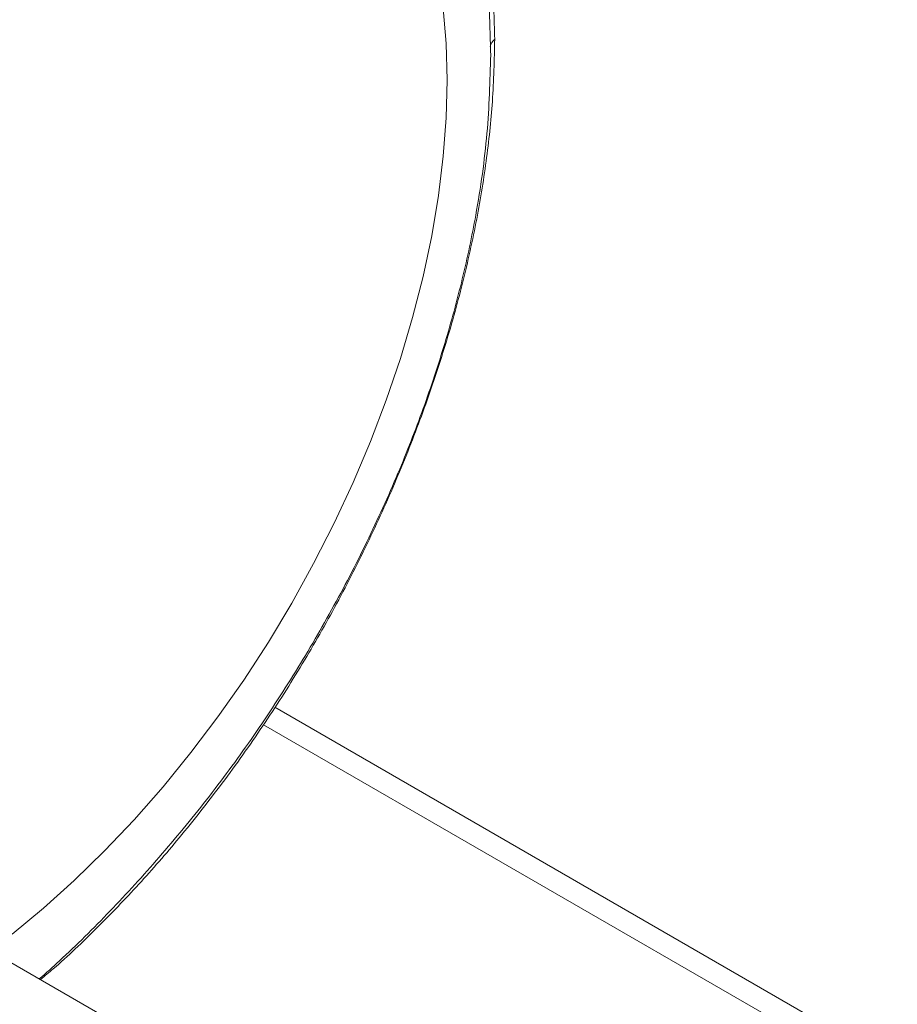
# Paper-space layout 'drum mount' of a CAD drawing. Units: inches. Extents: x 0 to 10.3, y -0.4 to 7.5.
# Drawn here: x 1.8 to 1.9, y 5.1 to 5.2 of the extents above; entities that cross this region are included whole.
import ezdxf

# ---------------------------------------------------------------- set-up
doc = ezdxf.new("R2010")
doc.units = ezdxf.units.IN
doc.header["$MEASUREMENT"] = 0

psp = doc.layouts.new('drum mount')

# ---------------------------------------------------------------- linework, layer by layer
at = {"lineweight": 15}
for p, q in [((1.107390296163381, 5.502551798930079), (1.984202704834707, 4.996378769600002)), ((1.980182306947988, 5.040127343962506), (1.870913623310031, 5.103206812342473)), ((1.977768033126016, 5.039086549739213), (1.869777446788813, 5.101428188252611))]:
    psp.add_line(p, q, dxfattribs=at)
at = {"lineweight": 15, "flags": 128}
psp.add_lwpolyline([(1.844218111463508, 5.080139191971271), (1.847403456055797, 5.082767648518866), (1.850541703950634, 5.085589567482129), (1.853621404021784, 5.088594651984794), (1.85663131877767, 5.0917719367994), (1.859560465365762, 5.095109828358225), (1.862398155647818, 5.098596147056953), (1.865134035199735, 5.102218171696734), (1.867758121093726, 5.105962685902452), (1.870260838324938, 5.10981602634785), (1.872633054749603, 5.113764132611526), (1.874866114407248, 5.117792598481882), (1.87695186910535, 5.121886724523831), (1.878882708151208, 5.126031571715441), (1.880651586122537, 5.130212015958802), (1.88225204857545, 5.134412803266226), (1.883678255596019, 5.13861860542039), (1.884925003109494, 5.142814075905338), (1.885987741869403, 5.146983905904257), (1.886862594057263, 5.151112880159681), (1.887546367432315, 5.155185932492331), (1.888036566979665, 5.15918820077595), (1.888331404014328, 5.163105081167604), (1.888429802707936, 5.166922281395516), (1.888331404014328, 5.170625872910019), (1.888036566979665, 5.174202341707317)], dxfattribs=at)
psp.add_lwpolyline([(1.844218111463508, 5.080139191971271), (1.847403456055797, 5.082767648518866), (1.850541703950634, 5.085589567482129), (1.853621404021784, 5.088594651984794), (1.85663131877767, 5.0917719367994), (1.859560465365762, 5.095109828358225), (1.862398155647818, 5.098596147056953), (1.865134035199735, 5.102218171696734), (1.867758121093726, 5.105962685902452), (1.870260838324938, 5.10981602634785), (1.872633054749603, 5.113764132611526), (1.874866114407248, 5.117792598481882), (1.87695186910535, 5.121886724523831), (1.878882708151208, 5.126031571715441), (1.880651586122537, 5.130212015958802), (1.88225204857545, 5.134412803266226), (1.883678255596019, 5.13861860542039), (1.884925003109494, 5.142814075905338), (1.885987741869403, 5.146983905904257), (1.886862594057263, 5.151112880159681), (1.887546367432315, 5.155185932492331), (1.888036566979665, 5.15918820077595), (1.888331404014328, 5.163105081167604), (1.888429802707936, 5.166922281395516), (1.888331404014328, 5.170625872910019), (1.888036566979665, 5.174202341707317)], dxfattribs=at)
at = {"lineweight": 15}
psp.add_arc((1.894451891202188, 5.169842549156568), 0.001723103967525998, 133.5230836250769, 163.2759114962567, dxfattribs=at)
for points, knots in [([(1.846512609971695, 5.226701881095296), (1.845610264988304, 5.227212151650154), (1.843488666240486, 5.228411902732236), (1.83979924776279, 5.22969934555885), (1.83550549845063, 5.230644909577157), (1.830979943656371, 5.231019029475275), (1.826271848050416, 5.230848085156182), (1.821423833861879, 5.230138651420028), (1.81639343655431, 5.228878277428234), (1.811606539796216, 5.227195571011713), (1.807127228646743, 5.22522753074954), (1.803003946558331, 5.223102664556513), (1.798862632879777, 5.220653743070252), (1.794721887472296, 5.217887452707662), (1.790302359275367, 5.214589437016288), (1.785633198691594, 5.210688186354004), (1.780761433401811, 5.206117396479181), (1.775997872682065, 5.201126044657903), (1.771440525408853, 5.195805798497833), (1.767121809056718, 5.190201578554712), (1.76307891426901, 5.184373705680856), (1.75927897971324, 5.178267038049273), (1.755803369895583, 5.171998364354857), (1.752674349438625, 5.165617697667569), (1.749917677257085, 5.159191400805173), (1.74750634434793, 5.152658519986044), (1.745494127687992, 5.14607148544819), (1.744035998244721, 5.140312696300586), (1.743443552248898, 5.13682693500412), (1.743217445939683, 5.13549659835385)], [0, 0, 0, 0, 0.02894253462866609, 0.06804985494140497, 0.1074351237320253, 0.1474899414853223, 0.1862889344195807, 0.2253592010124977, 0.2648495722769648, 0.3049153826075103, 0.3361258350217567, 0.367476847226506, 0.3989703361883739, 0.4306082644171024, 0.4623926426488392, 0.5012378747268106, 0.5403553269302104, 0.5797866391611578, 0.6198648280664839, 0.6587058653365175, 0.6978191512140139, 0.7372463470403096, 0.7773205341918712, 0.8161611139019416, 0.8552740821437096, 0.894674245013484, 0.9347389903166209, 0.9750932133237247, 0.9999999999999999, 0.9999999999999999, 0.9999999999999999, 0.9999999999999999]), ([(1.846512609971695, 5.226701881095296), (1.845610264988304, 5.227212151650154), (1.843488666240486, 5.228411902732236), (1.83979924776279, 5.22969934555885), (1.83550549845063, 5.230644909577157), (1.830979943656371, 5.231019029475275), (1.826271848050416, 5.230848085156182), (1.821423833861879, 5.230138651420028), (1.81639343655431, 5.228878277428234), (1.811606539796216, 5.227195571011713), (1.807127228646743, 5.22522753074954), (1.803003946558331, 5.223102664556513), (1.798862632879777, 5.220653743070252), (1.794721887472296, 5.217887452707662), (1.790302359275367, 5.214589437016288), (1.785633198691594, 5.210688186354004), (1.780761433401811, 5.206117396479181), (1.775997872682065, 5.201126044657903), (1.771440525408853, 5.195805798497833), (1.767121809056718, 5.190201578554712), (1.76307891426901, 5.184373705680856), (1.75927897971324, 5.178267038049273), (1.755803369895583, 5.171998364354857), (1.752674349438625, 5.165617697667569), (1.749917677257085, 5.159191400805173), (1.74750634434793, 5.152658519986044), (1.745494127687992, 5.14607148544819), (1.744035998244721, 5.140312696300586), (1.743443552248898, 5.13682693500412), (1.743217445939683, 5.13549659835385)], [0, 0, 0, 0, 0.02894253462866609, 0.06804985494140497, 0.1074351237320253, 0.1474899414853223, 0.1862889344195807, 0.2253592010124977, 0.2648495722769648, 0.3049153826075103, 0.3361258350217567, 0.367476847226506, 0.3989703361883739, 0.4306082644171024, 0.4623926426488392, 0.5012378747268106, 0.5403553269302104, 0.5797866391611578, 0.6198648280664839, 0.6587058653365175, 0.6978191512140139, 0.7372463470403096, 0.7773205341918712, 0.8161611139019416, 0.8552740821437096, 0.894674245013484, 0.9347389903166209, 0.9750932133237247, 0.9999999999999999, 0.9999999999999999, 0.9999999999999999, 0.9999999999999999]), ([(1.743663201907545, 5.135239268911018), (1.743842501199742, 5.136323705850626), (1.744369785784442, 5.139512825418953), (1.745714075597414, 5.144965175329426), (1.747642929287721, 5.151462466769095), (1.749984250941469, 5.157957757964673), (1.752683120752708, 5.164389346846985), (1.755775472965176, 5.170814117905842), (1.759205003988029, 5.177101009118382), (1.762938013638298, 5.183198276001253), (1.766937313445793, 5.189059617448165), (1.771241104550499, 5.194731688180322), (1.775768636176337, 5.200095472936023), (1.780477911465065, 5.205109405310641), (1.785326412213656, 5.209739475913711), (1.790357528863789, 5.214019464071452), (1.795145075354126, 5.217609073029505), (1.799625022559037, 5.220574659592104), (1.803748897157519, 5.222991360248973), (1.807890826523887, 5.225103946193324), (1.812032148640313, 5.226898606914612), (1.816122583763776, 5.228351557852355), (1.820143647727059, 5.229460314349194), (1.824078050354367, 5.230224310617196), (1.827937320889381, 5.230643695241734), (1.831703080553095, 5.2307122347017), (1.835618468216094, 5.230402200000996), (1.839635500863571, 5.229621011122751), (1.843666182511722, 5.22822706412575), (1.846887537010513, 5.226686099431639), (1.848628000669088, 5.225408245050499), (1.849225619743486, 5.224969471078569)], [0, 0, 0, 0, 0.01984093081221416, 0.05834834502228297, 0.09741710014996696, 0.1352500219012595, 0.1733474668012504, 0.2118545476201209, 0.2509227091070493, 0.2887646575886147, 0.3268711751169604, 0.3653873940640806, 0.4044647834679683, 0.4423171073580894, 0.4804340848228796, 0.5189609142626789, 0.5580491387193425, 0.5884981664044114, 0.6190843243428242, 0.6498094826723697, 0.6806755559894514, 0.7116845059699154, 0.7421357618822578, 0.7727241931312404, 0.8034516810188534, 0.8343201513285714, 0.8653315767568355, 0.9031908490947617, 0.9413150049189075, 0.9798494658198699, 0.9999999999999999, 0.9999999999999999, 0.9999999999999999, 0.9999999999999999]), ([(1.743663201907545, 5.135239268911018), (1.743842501199742, 5.136323705850626), (1.744369785784442, 5.139512825418953), (1.745714075597414, 5.144965175329426), (1.747642929287721, 5.151462466769095), (1.749984250941469, 5.157957757964673), (1.752683120752708, 5.164389346846985), (1.755775472965176, 5.170814117905842), (1.759205003988029, 5.177101009118382), (1.762938013638298, 5.183198276001253), (1.766937313445793, 5.189059617448165), (1.771241104550499, 5.194731688180322), (1.775768636176337, 5.200095472936023), (1.780477911465065, 5.205109405310641), (1.785326412213656, 5.209739475913711), (1.790357528863789, 5.214019464071452), (1.795145075354126, 5.217609073029505), (1.799625022559037, 5.220574659592104), (1.803748897157519, 5.222991360248973), (1.807890826523887, 5.225103946193324), (1.812032148640313, 5.226898606914612), (1.816122583763776, 5.228351557852355), (1.820143647727059, 5.229460314349194), (1.824078050354367, 5.230224310617196), (1.827937320889381, 5.230643695241734), (1.831703080553095, 5.2307122347017), (1.835618468216094, 5.230402200000996), (1.839635500863571, 5.229621011122751), (1.843666182511722, 5.22822706412575), (1.846887537010513, 5.226686099431639), (1.848628000669088, 5.225408245050499), (1.849225619743486, 5.224969471078569)], [0, 0, 0, 0, 0.01984093081221416, 0.05834834502228297, 0.09741710014996696, 0.1352500219012595, 0.1733474668012504, 0.2118545476201209, 0.2509227091070493, 0.2887646575886147, 0.3268711751169604, 0.3653873940640806, 0.4044647834679683, 0.4423171073580894, 0.4804340848228796, 0.5189609142626789, 0.5580491387193425, 0.5884981664044114, 0.6190843243428242, 0.6498094826723697, 0.6806755559894514, 0.7116845059699154, 0.7421357618822578, 0.7727241931312404, 0.8034516810188534, 0.8343201513285714, 0.8653315767568355, 0.9031908490947617, 0.9413150049189075, 0.9798494658198699, 0.9999999999999999, 0.9999999999999999, 0.9999999999999999, 0.9999999999999999]), ([(1.850481719349354, 5.224334720622807), (1.850132900352737, 5.224526576878961), (1.848558243698772, 5.225392664257477), (1.845452675778083, 5.226419278065177), (1.841167199676586, 5.227383181989865), (1.836635413640824, 5.227752917093273), (1.831928003033924, 5.227583197000738), (1.82707980561036, 5.22687343578767), (1.822049458287744, 5.225613151129108), (1.817262548521298, 5.223930421462761), (1.812783240101771, 5.221962386083439), (1.808659957361158, 5.219837518711121), (1.804518643784689, 5.21738859745855), (1.80037789862733, 5.214622307350234), (1.795959883989986, 5.211325420669706), (1.791293706467529, 5.207426874191206), (1.786421751865376, 5.202856599937826), (1.781656647813242, 5.197864133364376), (1.77739027950995, 5.192883544766919), (1.773616322401898, 5.188036046033257), (1.770316189022043, 5.183425274593623), (1.767175867286517, 5.178644448182645), (1.764211840015617, 5.173712985912784), (1.761240989467111, 5.168287555167848), (1.758333772576425, 5.162359674897419), (1.755576538297292, 5.15593357866642), (1.753163841342472, 5.149398235447689), (1.751150138910862, 5.142806341787188), (1.749692009132535, 5.137047550414056), (1.749099563166959, 5.133561789318461), (1.748873456869274, 5.132231452744778)], [0, 0, 0, 0, 0.01131566049867914, 0.05108173657700778, 0.09127535915337906, 0.1320545952347198, 0.1715552940603014, 0.2113321727110958, 0.2515367539090901, 0.2923271813758848, 0.3241020958205632, 0.3560201121740248, 0.3880831820726784, 0.4202933035195152, 0.4526525236161994, 0.4921646127167442, 0.5319530895084745, 0.5721696679031365, 0.6129726978194935, 0.6447464934042564, 0.6766634512915257, 0.7087255414599449, 0.740934779346952, 0.7732932282247941, 0.8127916604888485, 0.8525664624887013, 0.8927693578688065, 0.9335587010464415, 0.9746427573270573, 1, 1, 1, 1]), ([(1.850481719349354, 5.224334720622807), (1.850132900352737, 5.224526576878961), (1.848558243698772, 5.225392664257477), (1.845452675778083, 5.226419278065177), (1.841167199676586, 5.227383181989865), (1.836635413640824, 5.227752917093273), (1.831928003033924, 5.227583197000738), (1.82707980561036, 5.22687343578767), (1.822049458287744, 5.225613151129108), (1.817262548521298, 5.223930421462761), (1.812783240101771, 5.221962386083439), (1.808659957361158, 5.219837518711121), (1.804518643784689, 5.21738859745855), (1.80037789862733, 5.214622307350234), (1.795959883989986, 5.211325420669706), (1.791293706467529, 5.207426874191206), (1.786421751865376, 5.202856599937826), (1.781656647813242, 5.197864133364376), (1.77739027950995, 5.192883544766919), (1.773616322401898, 5.188036046033257), (1.770316189022043, 5.183425274593623), (1.767175867286517, 5.178644448182645), (1.764211840015617, 5.173712985912784), (1.761240989467111, 5.168287555167848), (1.758333772576425, 5.162359674897419), (1.755576538297292, 5.15593357866642), (1.753163841342472, 5.149398235447689), (1.751150138910862, 5.142806341787188), (1.749692009132535, 5.137047550414056), (1.749099563166959, 5.133561789318461), (1.748873456869274, 5.132231452744778)], [0, 0, 0, 0, 0.01131566049867914, 0.05108173657700778, 0.09127535915337906, 0.1320545952347198, 0.1715552940603014, 0.2113321727110958, 0.2515367539090901, 0.2923271813758848, 0.3241020958205632, 0.3560201121740248, 0.3880831820726784, 0.4202933035195152, 0.4526525236161994, 0.4921646127167442, 0.5319530895084745, 0.5721696679031365, 0.6129726978194935, 0.6447464934042564, 0.6766634512915257, 0.7087255414599449, 0.740934779346952, 0.7732932282247941, 0.8127916604888485, 0.8525664624887013, 0.8927693578688065, 0.9335587010464415, 0.9746427573270573, 1, 1, 1, 1]), ([(1.749319212836596, 5.131974123302255), (1.749498512139432, 5.133058560239739), (1.750025796755419, 5.136247679801823), (1.751370086159699, 5.141700029793848), (1.753299512263879, 5.148199243269435), (1.755642419123816, 5.154698443170501), (1.758341792986947, 5.161129977666142), (1.761433533530135, 5.167552728960961), (1.764862367762085, 5.17383834374745), (1.768598553715949, 5.179940393766981), (1.772598359214118, 5.185801344464813), (1.776900722764311, 5.191470815356926), (1.781424646829062, 5.196830327678523), (1.786133925482727, 5.201844261470045), (1.790982410877348, 5.206474322768701), (1.796013586554178, 5.210754347327644), (1.801130784062191, 5.214591151538593), (1.806289043393237, 5.217957759413071), (1.811440380631709, 5.220833084269451), (1.816630333573619, 5.223236388206458), (1.821755795703847, 5.225109830510304), (1.826778198459751, 5.226445487685333), (1.831650809683363, 5.227241225806829), (1.836414990277802, 5.227497185186486), (1.840679519249619, 5.227216907087324), (1.844453449681734, 5.226525883755584), (1.847756310954839, 5.225554051381907), (1.850888834923494, 5.224219889717584), (1.853411787212985, 5.222857396874844), (1.854803000129802, 5.221812722801696), (1.855285638266363, 5.221450305559961)], [0, 0, 0, 0, 0.01975564354902311, 0.05809753165539858, 0.09699834772654878, 0.1347026424628812, 0.1726710429413383, 0.2109438814765587, 0.2498441064587321, 0.2875687305669276, 0.3255577464048099, 0.3638167610544372, 0.4027261742869332, 0.4404157880128848, 0.47836891768643, 0.5167301375651733, 0.5556503392753565, 0.5933823342005685, 0.6313786771123235, 0.6696797753745807, 0.7086089606079257, 0.7463436589138238, 0.784342795128499, 0.8226468190472939, 0.8615792277254366, 0.8918963182677304, 0.9223500082099696, 0.9529421774277127, 0.9836747491902011, 1, 1, 1, 1]), ([(1.749319212836596, 5.131974123302255), (1.749498512139432, 5.133058560239739), (1.750025796755419, 5.136247679801823), (1.751370086159699, 5.141700029793847), (1.753299512263879, 5.148199243269437), (1.755642419123817, 5.154698443170501), (1.758341792986947, 5.161129977666141), (1.761433533530135, 5.167552728960961), (1.764862367762085, 5.17383834374745), (1.768598553715949, 5.179940393766979), (1.772598359214118, 5.185801344464814), (1.776900722764309, 5.191470815356924), (1.781424646829067, 5.196830327678532), (1.786133925482709, 5.201844261470018), (1.790982410877414, 5.206474322768806), (1.796013586553927, 5.210754347327243), (1.801130784063132, 5.214591151540088), (1.806289043389837, 5.217957759407668), (1.811440380644555, 5.220833084289867), (1.816630333524921, 5.223236388129051), (1.821755795886461, 5.225109830800569), (1.826778197799884, 5.226445486636466), (1.831650812176163, 5.227241229769167), (1.836414980827802, 5.227497170165575), (1.840679551788689, 5.227216958808643), (1.844453357603625, 5.226525737396107), (1.847756659872092, 5.22555460599089), (1.850887523030839, 5.22421780444538), (1.853307720289715, 5.222921520082681), (1.854602878246098, 5.221953704347293), (1.854988041494394, 5.221665888447649)], [0, 0, 0, 0, 0.01982139945670792, 0.05829090707841467, 0.097321203035355, 0.1351509950817523, 0.1732457719361855, 0.2116460001578675, 0.2506757030584139, 0.2885258921422148, 0.3266413529735125, 0.3650277112973243, 0.4040666330309349, 0.441881695201767, 0.4799611504229953, 0.5184500541621384, 0.5574998002824735, 0.5953573847167749, 0.6334801970098318, 0.6719087790199765, 0.7109675385647883, 0.7488278353778756, 0.7869534502712551, 0.825384967675874, 0.8644469613945968, 0.8948649612189408, 0.9254200151091341, 0.9561140091978296, 0.986948873155797, 1, 1, 1, 1]), ([(1.85782463182982, 5.220171589877748), (1.856922286843086, 5.220681860431004), (1.854800688087407, 5.221881611509317), (1.85111126968453, 5.223169054372144), (1.846817520068989, 5.224114618243433), (1.842291966413968, 5.224488738693159), (1.837583866661368, 5.224317792366301), (1.832735868001345, 5.223608366149017), (1.827705411751039, 5.222347963616842), (1.822588908976451, 5.2205494223193), (1.817431387571343, 5.218235393183167), (1.812280782308271, 5.215437579139698), (1.807091650807851, 5.212125171441452), (1.802297261454787, 5.208596817731153), (1.79792369544846, 5.204985357504219), (1.793989871998694, 5.201416085442994), (1.79013116449626, 5.197584946693568), (1.786366175153204, 5.193505773080812), (1.782449326694975, 5.188882001901978), (1.778433786343045, 5.183671237847181), (1.774390948207317, 5.177843427875679), (1.770590998261713, 5.17173674315594), (1.767115392616903, 5.165468074094755), (1.763986371067579, 5.159087406194916), (1.761229699178242, 5.152661109656642), (1.758818366189838, 5.146128228749506), (1.756806149551643, 5.139541194235772), (1.755348020102983, 5.133782405082088), (1.754755574107637, 5.130296643786044), (1.754529467798592, 5.12896630713586)], [0, 0, 0, 0, 0.02894253441020317, 0.06804985442771909, 0.1074351229210591, 0.1474899403719548, 0.1862889330133609, 0.2253591993112958, 0.2648495702776256, 0.3049153803057501, 0.3437578874504891, 0.3828725235224404, 0.4223008853883264, 0.4623758219228789, 0.4935885105501516, 0.5249418044923585, 0.556437631992348, 0.5880779668540318, 0.6198648309355278, 0.6587058679122437, 0.6978191534944248, 0.7372463490213562, 0.7773205358703976, 0.8161611152871964, 0.8552740832339176, 0.8946742458063321, 0.934738990807028, 0.9750932135095026, 1, 1, 1, 1]), ([(1.85782463182982, 5.220171589877748), (1.856922286843086, 5.220681860431004), (1.854800688087407, 5.221881611509317), (1.85111126968453, 5.223169054372144), (1.846817520068989, 5.224114618243433), (1.842291966413968, 5.224488738693159), (1.837583866661368, 5.224317792366301), (1.832735868001345, 5.223608366149017), (1.827705411751039, 5.222347963616842), (1.822588908976451, 5.2205494223193), (1.817431387571343, 5.218235393183167), (1.812280782308271, 5.215437579139698), (1.807091650807851, 5.212125171441452), (1.802297261454787, 5.208596817731153), (1.79792369544846, 5.204985357504219), (1.793989871998694, 5.201416085442994), (1.79013116449626, 5.197584946693568), (1.786366175153204, 5.193505773080812), (1.782449326694975, 5.188882001901978), (1.778433786343045, 5.183671237847181), (1.774390948207317, 5.177843427875679), (1.770590998261713, 5.17173674315594), (1.767115392616903, 5.165468074094755), (1.763986371067579, 5.159087406194916), (1.761229699178242, 5.152661109656642), (1.758818366189838, 5.146128228749506), (1.756806149551643, 5.139541194235772), (1.755348020102983, 5.133782405082088), (1.754755574107637, 5.130296643786044), (1.754529467798592, 5.12896630713586)], [0, 0, 0, 0, 0.02894253441020317, 0.06804985442771909, 0.1074351229210591, 0.1474899403719548, 0.1862889330133609, 0.2253591993112958, 0.2648495702776256, 0.3049153803057501, 0.3437578874504891, 0.3828725235224404, 0.4223008853883264, 0.4623758219228789, 0.4935885105501516, 0.5249418044923585, 0.556437631992348, 0.5880779668540318, 0.6198648309355278, 0.6587058679122437, 0.6978191534944248, 0.7372463490213562, 0.7773205358703976, 0.8161611152871964, 0.8552740832339176, 0.8946742458063321, 0.934738990807028, 0.9750932135095026, 1, 1, 1, 1]), ([(1.754975223765645, 5.12870897769349), (1.755154523068483, 5.129793414630975), (1.755681807684477, 5.132982534193061), (1.757026097088752, 5.138434884185087), (1.758955523192941, 5.144934097660673), (1.761298430052879, 5.15143329756174), (1.763997803916009, 5.157864832057374), (1.767089544459206, 5.16428758335219), (1.770518378691189, 5.170573198138675), (1.774254564644948, 5.176675248158185), (1.778254370143526, 5.1825361988561), (1.782556733692219, 5.188205669747856), (1.787080657762633, 5.19356518207076), (1.791789936395714, 5.198579115857506), (1.796638421867473, 5.203209177174), (1.801669597251546, 5.207489201665216), (1.806786795858686, 5.211326006130358), (1.811945051187545, 5.214692613079279), (1.817096403403458, 5.217567941399299), (1.822286299608865, 5.219971232215594), (1.827081409160314, 5.221723898332603), (1.831455637442426, 5.222930009202956), (1.835390080894955, 5.22369402316518), (1.839249340364788, 5.224113402977368), (1.843015103207515, 5.224181943881679), (1.846931831787508, 5.223871801861195), (1.85095137294096, 5.223089888409945), (1.854981688347134, 5.221695195549342), (1.858201289736708, 5.220154513996402), (1.859939392360946, 5.218878387852965), (1.860536701804504, 5.218439839411685)], [0, 0, 0, 0, 0.01984146294162607, 0.05834990991202203, 0.09741971285506995, 0.1352877967215426, 0.1734211336171816, 0.2118602310619987, 0.2509294403483669, 0.2888179418983537, 0.3269719837074782, 0.3653971972151131, 0.4044756346659467, 0.4423289737470412, 0.4804469735007211, 0.5189748362215829, 0.5580641090157299, 0.5959600134019055, 0.6341214141140747, 0.6725888940474893, 0.7116871893896075, 0.7421392619978996, 0.7727285136218346, 0.803456825613937, 0.8343261238091975, 0.8653383809569982, 0.9032328709382815, 0.9413929759941358, 0.9798593429355921, 0.9999999999999999, 0.9999999999999999, 0.9999999999999999, 0.9999999999999999]), ([(1.754975223765645, 5.12870897769349), (1.755154523068483, 5.129793414630975), (1.755681807684477, 5.132982534193061), (1.757026097088752, 5.138434884185087), (1.758955523192941, 5.144934097660673), (1.761298430052879, 5.151433297561738), (1.763997803916009, 5.157864832057374), (1.767089544459206, 5.16428758335219), (1.770518378691189, 5.170573198138675), (1.774254564644948, 5.176675248158183), (1.778254370143526, 5.1825361988561), (1.782556733692219, 5.188205669747859), (1.78708065776263, 5.193565182070755), (1.791789936395726, 5.198579115857524), (1.796638421867429, 5.203209177173928), (1.801669597251715, 5.20748920166549), (1.806786795858053, 5.211326006129332), (1.811945051189835, 5.214692613082986), (1.817096403394811, 5.2175679413853), (1.822286299641644, 5.219971232268666), (1.827081409047441, 5.221723898149848), (1.831455637761897, 5.222930009720217), (1.835390079684375, 5.223694021205091), (1.839249344916436, 5.224113410347088), (1.843015086102359, 5.224181916186168), (1.846931901964071, 5.223871915486341), (1.850951044637462, 5.223089356843129), (1.854982919111787, 5.221697188320223), (1.858292478340744, 5.220102815721192), (1.860113153510918, 5.218761040764018), (1.860794371447068, 5.218259006583469)], [0, 0, 0, 0, 0.0197849523973388, 0.05818372331691347, 0.09714225140910974, 0.1349024830452955, 0.17292721224251, 0.2112568311511472, 0.2502147672774596, 0.2879953584454792, 0.3260407335864383, 0.3643565081007863, 0.4033236461087945, 0.4410691749542802, 0.4790786106913066, 0.5174967420632762, 0.5564746845544163, 0.5942626574745794, 0.6323153705596642, 0.6706732911206277, 0.7096602304625866, 0.7400255724097963, 0.770527702672585, 0.80116849724519, 0.8319498764776244, 0.8628738075006754, 0.9006603700443181, 0.9387117911632517, 0.9770686019021733, 0.9999999999999999, 0.9999999999999999, 0.9999999999999999, 0.9999999999999999]), ([(1.863480642758898, 5.216906444268973), (1.862578297772166, 5.217416714822227), (1.860456699016493, 5.218616465900538), (1.856767280613623, 5.219903908763364), (1.852473530998089, 5.220849472634641), (1.847947977343082, 5.221223593084373), (1.843239877590487, 5.221052646757499), (1.838391878930477, 5.220343220540218), (1.833361422680176, 5.219082818008033), (1.828244919905603, 5.217284276710479), (1.823087398500506, 5.214970247574338), (1.817936793237447, 5.212172433530871), (1.812747661737041, 5.208860025832609), (1.807953272383987, 5.205331672122314), (1.803579706377669, 5.201720211895363), (1.799645882927914, 5.198150939834139), (1.795787175425488, 5.194319801084703), (1.792022186082443, 5.190240627471942), (1.788105337624219, 5.185616856293103), (1.784089797272296, 5.1804060922383), (1.780046959136576, 5.174578282266792), (1.776247009190988, 5.168471597547045), (1.772771403546186, 5.162202928485857), (1.769642381996875, 5.155822260586014), (1.76688571010754, 5.149395964047738), (1.764474377119133, 5.142863083140597), (1.762462160480959, 5.136276048626862), (1.761004031032296, 5.130517259473176), (1.760411585036952, 5.127031498177133), (1.760185478727907, 5.125701161526949)], [0, 0, 0, 0, 0.0289425344102024, 0.0680498544277174, 0.1074351229210541, 0.1474899403719635, 0.1862889330133586, 0.2253591993112998, 0.2648495702776558, 0.3049153803057768, 0.3437578874505129, 0.3828725235224316, 0.4223008853883167, 0.4623758219228951, 0.4935885105501411, 0.5249418044923722, 0.5564376319923361, 0.5880779668540203, 0.6198648309355345, 0.6587058679122769, 0.6978191534944493, 0.7372463490213784, 0.7773205358704132, 0.8161611152871988, 0.8552740832339198, 0.8946742458063416, 0.9347389908070278, 0.9750932135095024, 0.9999999999999999, 0.9999999999999999, 0.9999999999999999, 0.9999999999999999]), ([(1.863480642758898, 5.216906444268973), (1.862578297772166, 5.217416714822227), (1.860456699016493, 5.218616465900538), (1.856767280613623, 5.219903908763364), (1.852473530998089, 5.220849472634641), (1.847947977343082, 5.221223593084373), (1.843239877590487, 5.221052646757499), (1.838391878930477, 5.220343220540218), (1.833361422680176, 5.219082818008033), (1.828244919905603, 5.217284276710479), (1.823087398500506, 5.214970247574338), (1.817936793237447, 5.212172433530871), (1.812747661737041, 5.208860025832609), (1.807953272383987, 5.205331672122314), (1.803579706377669, 5.201720211895363), (1.799645882927914, 5.198150939834139), (1.795787175425488, 5.194319801084703), (1.792022186082443, 5.190240627471942), (1.788105337624219, 5.185616856293103), (1.784089797272296, 5.1804060922383), (1.780046959136576, 5.174578282266792), (1.776247009190988, 5.168471597547045), (1.772771403546186, 5.162202928485857), (1.769642381996875, 5.155822260586014), (1.76688571010754, 5.149395964047738), (1.764474377119133, 5.142863083140597), (1.762462160480959, 5.136276048626862), (1.761004031032296, 5.130517259473176), (1.760411585036952, 5.127031498177133), (1.760185478727907, 5.125701161526949)], [0, 0, 0, 0, 0.0289425344102024, 0.0680498544277174, 0.1074351229210541, 0.1474899403719635, 0.1862889330133586, 0.2253591993112998, 0.2648495702776558, 0.3049153803057768, 0.3437578874505129, 0.3828725235224316, 0.4223008853883167, 0.4623758219228951, 0.4935885105501411, 0.5249418044923722, 0.5564376319923361, 0.5880779668540203, 0.6198648309355345, 0.6587058679122769, 0.6978191534944493, 0.7372463490213784, 0.7773205358704132, 0.8161611152871988, 0.8552740832339198, 0.8946742458063416, 0.9347389908070278, 0.9750932135095024, 0.9999999999999999, 0.9999999999999999, 0.9999999999999999, 0.9999999999999999]), ([(1.760631234694693, 5.125443832084732), (1.76081053398689, 5.126528269024338), (1.761337818571592, 5.129717388592664), (1.762682108384568, 5.135169738503138), (1.764610962074901, 5.141667029942794), (1.76695228372863, 5.14816232113838), (1.769651153539908, 5.154593910020667), (1.772743505752383, 5.161018681079519), (1.776173036775267, 5.167305572292038), (1.779906046425501, 5.173402839174932), (1.783905346233067, 5.179264180621798), (1.788209137337789, 5.184936251353944), (1.792736668963685, 5.190300036109617), (1.797445944252326, 5.195313968484298), (1.802294445001072, 5.199944039087265), (1.807325561651188, 5.20422402724502), (1.812113108141615, 5.207813636203022), (1.816593055346406, 5.210779222765693), (1.820716929944942, 5.213195923422523), (1.824858859311336, 5.215308509366863), (1.829000181427726, 5.217103170088169), (1.833090616551448, 5.218556121025757), (1.83711168051452, 5.219664877522728), (1.84104608314192, 5.220428873790687), (1.844905353676951, 5.220848258415208), (1.848671113340622, 5.2209167978752), (1.852586501003955, 5.2206067631743), (1.856603533651075, 5.219825574296259), (1.860634215299593, 5.218431627299053), (1.863855569798224, 5.21689066260501), (1.865596033456738, 5.215612808223936), (1.866193652531053, 5.215174034252074)], [0, 0, 0, 0, 0.01984093081228146, 0.05834834502245975, 0.09741710015026321, 0.1352500219016666, 0.1733474668017749, 0.2118545476207512, 0.2509227091077913, 0.288764657589457, 0.3268711751179225, 0.365387394065156, 0.4044647834691862, 0.4423171073594589, 0.4804340848243875, 0.5189609142642836, 0.5580491387210452, 0.5884981664061965, 0.6190843243447354, 0.6498094826743166, 0.6806755559915263, 0.711684505972079, 0.7421357618845572, 0.7727241931336581, 0.8034516810214102, 0.8343201513311919, 0.8653315767595396, 0.9031908490976085, 0.9413150049218092, 0.9798494658229437, 1, 1, 1, 1]), ([(1.760631234694693, 5.125443832084732), (1.76081053398689, 5.126528269024338), (1.761337818571592, 5.129717388592667), (1.762682108384568, 5.135169738503134), (1.764610962074901, 5.141667029942796), (1.76695228372863, 5.148162321138379), (1.769651153539909, 5.154593910020668), (1.772743505752383, 5.161018681079518), (1.776173036775267, 5.167305572292038), (1.779906046425501, 5.173402839174932), (1.783905346233067, 5.179264180621798), (1.788209137337788, 5.184936251353945), (1.792736668963686, 5.190300036109616), (1.797445944252323, 5.195313968484295), (1.802294445001083, 5.199944039087283), (1.807325561651144, 5.204224027244948), (1.812113108141769, 5.207813636203269), (1.816593055345972, 5.21077922276499), (1.820716929946585, 5.213195923425181), (1.824858859305162, 5.215308509356871), (1.829000181450926, 5.217103170125734), (1.833090616465094, 5.218556120885938), (1.837111680830904, 5.219664878034987), (1.841046081952249, 5.220428871864481), (1.844905358147517, 5.220848265653535), (1.848671096540839, 5.220916770674541), (1.8525865698981, 5.220606874721348), (1.856603211672715, 5.219825052978594), (1.860635423765284, 5.218433583935238), (1.863945130547671, 5.216839890670578), (1.865766688718191, 5.215497556604258), (1.866446717757788, 5.21499643280777)], [0, 0, 0, 0, 0.01978543022866806, 0.05818512852660775, 0.09714459751601592, 0.1348716900975649, 0.172862565883243, 0.2112619317225683, 0.2502208087317909, 0.2879569027933353, 0.3259568258287141, 0.3643653042344187, 0.4033333833475895, 0.4410798237948468, 0.4790901775073467, 0.5175092367252245, 0.5564881205824808, 0.5868519738963802, 0.6173525738723344, 0.6479917854167049, 0.6787715177704202, 0.709693727121844, 0.7400598024301009, 0.7705626693575374, 0.8012042039436587, 0.8319863265848932, 0.8629110044595983, 0.9006643739179172, 0.9386818859098285, 0.9771085552416321, 0.9999999999999999, 0.9999999999999999, 0.9999999999999999, 0.9999999999999999]), ([(1.869136697316267, 5.213641377257773), (1.868235833860317, 5.214150866009787), (1.866117237586372, 5.215349050889529), (1.862428312270555, 5.216637411764403), (1.858133150276133, 5.217584029319775), (1.853603988898447, 5.21795844726837), (1.84889588836301, 5.217787501208282), (1.844047889862529, 5.217078074897911), (1.839017433757073, 5.21581767247291), (1.833902444320994, 5.214019663066604), (1.828748045665436, 5.211707254863403), (1.823597458697424, 5.208910111017055), (1.818406736742047, 5.205597135571923), (1.81360928395238, 5.202066527000757), (1.809235716741778, 5.198455065600644), (1.805301895590453, 5.194885796595765), (1.801443179945188, 5.19105464662216), (1.797678221068234, 5.186975515117251), (1.794053550649595, 5.182696632075998), (1.790584326231132, 5.17824057777401), (1.787284229621552, 5.173629846245921), (1.784143897967532, 5.168849009069081), (1.781179873368087, 5.163917549698694), (1.778209022065231, 5.158492118135642), (1.775301805419691, 5.152564238130417), (1.772544571069701, 5.14613814182321), (1.770131874134197, 5.139602798625227), (1.768118171697305, 5.133010904959037), (1.766660041920336, 5.127252113587419), (1.766067595954655, 5.123766352491807), (1.765841489656943, 5.122436015918189)], [0, 0, 0, 0, 0.02889535738886949, 0.06795435656089084, 0.1074333000661638, 0.1474874443370511, 0.1862857849043381, 0.2253553945692007, 0.2648451018418492, 0.3049102385052182, 0.3437170566978461, 0.3827952574859062, 0.4222937691527819, 0.4623680321691723, 0.4935801962213529, 0.5249329632254199, 0.5564282613917308, 0.58806806449109, 0.6198543943474819, 0.6510632230230721, 0.6824126684454872, 0.7139046655655029, 0.7455411939841662, 0.7773242802866623, 0.8161203945940563, 0.855187964532349, 0.8946760159624918, 0.9347400876163039, 0.9750936321068038, 1, 1, 1, 1]), ([(1.869136697316267, 5.213641377257773), (1.868235833860317, 5.214150866009787), (1.866117237586372, 5.215349050889529), (1.862428312270555, 5.216637411764403), (1.858133150276133, 5.217584029319775), (1.853603988898447, 5.21795844726837), (1.84889588836301, 5.217787501208282), (1.844047889862529, 5.217078074897911), (1.839017433757073, 5.21581767247291), (1.833902444320994, 5.214019663066604), (1.828748045665436, 5.211707254863403), (1.823597458697424, 5.208910111017055), (1.818406736742047, 5.205597135571923), (1.81360928395238, 5.202066527000757), (1.809235716741778, 5.198455065600644), (1.805301895590453, 5.194885796595765), (1.801443179945188, 5.19105464662216), (1.797678221068234, 5.186975515117251), (1.794053550649595, 5.182696632075998), (1.790584326231132, 5.17824057777401), (1.787284229621552, 5.173629846245921), (1.784143897967532, 5.168849009069081), (1.781179873368087, 5.163917549698694), (1.778209022065231, 5.158492118135642), (1.775301805419691, 5.152564238130417), (1.772544571069701, 5.14613814182321), (1.770131874134197, 5.139602798625227), (1.768118171697305, 5.133010904959037), (1.766660041920336, 5.127252113587419), (1.766067595954655, 5.123766352491807), (1.765841489656943, 5.122436015918189)], [0, 0, 0, 0, 0.02889535738886949, 0.06795435656089084, 0.1074333000661638, 0.1474874443370511, 0.1862857849043381, 0.2253553945692007, 0.2648451018418492, 0.3049102385052182, 0.3437170566978461, 0.3827952574859062, 0.4222937691527819, 0.4623680321691723, 0.4935801962213529, 0.5249329632254199, 0.5564282613917308, 0.58806806449109, 0.6198543943474819, 0.6510632230230721, 0.6824126684454872, 0.7139046655655029, 0.7455411939841662, 0.7773242802866623, 0.8161203945940563, 0.855187964532349, 0.8946760159624918, 0.9347400876163039, 0.9750936321068038, 1, 1, 1, 1]), ([(1.766287317899009, 5.122178644752343), (1.766467310022583, 5.123266900493654), (1.766994789361345, 5.126456109040292), (1.768339250869131, 5.131908469474934), (1.770267550784134, 5.138403809172498), (1.772610450383858, 5.144903005616784), (1.775309826187597, 5.151334541036727), (1.778401566203629, 5.157757292080416), (1.78183040057844, 5.164042906935029), (1.785566586495259, 5.170144956936523), (1.789566392003316, 5.176005907639044), (1.793868755550883, 5.181675378530298), (1.798392679615232, 5.187034890851333), (1.803101958273148, 5.192048824645761), (1.80795044365176, 5.196678885932407), (1.812981619389074, 5.200958910537912), (1.818099195260595, 5.204795998435487), (1.823258235579425, 5.2081630611264), (1.828409576882529, 5.211038222840067), (1.833599134021461, 5.213441233289576), (1.838723823063586, 5.215314386390797), (1.843746251360129, 5.21665007748545), (1.848618766349024, 5.217445688315055), (1.853383311674066, 5.217702129993091), (1.857940754662939, 5.217400697846573), (1.86226428926037, 5.216559353188969), (1.866294601080873, 5.215164521636051), (1.869513825250641, 5.213623850836438), (1.871251414498987, 5.212348097756524), (1.871848723661568, 5.211909548194511)], [0, 0, 0, 0, 0.01991123705976606, 0.05835125420851845, 0.09742168242263843, 0.1352903723280298, 0.1734243195073257, 0.2118640321294294, 0.2509338666773732, 0.2888229745929509, 0.3269776270173287, 0.3654034554798561, 0.4044825183399687, 0.4423364632239363, 0.4804550730159862, 0.5189835523347069, 0.5580734507115951, 0.5959785078261796, 0.6341492466580069, 0.6726000689303113, 0.7116989899995713, 0.7495982160375422, 0.7877630329648433, 0.8262340669425423, 0.8653362255111695, 0.9032398730758453, 0.9414093213077375, 0.9798590206183735, 0.9999999999999999, 0.9999999999999999, 0.9999999999999999, 0.9999999999999999]), ([(1.766287317899009, 5.122178644752343), (1.766467310022583, 5.123266900493654), (1.766994789361345, 5.126456109040292), (1.768339250869131, 5.131908469474936), (1.770267550784134, 5.138403809172496), (1.772610450383858, 5.144903005616786), (1.775309826187597, 5.151334541036728), (1.778401566203629, 5.157757292080416), (1.78183040057844, 5.164042906935029), (1.785566586495259, 5.170144956936523), (1.789566392003317, 5.176005907639045), (1.79386875555088, 5.181675378530294), (1.798392679615244, 5.187034890851351), (1.803101958273104, 5.19204882464569), (1.807950443651926, 5.196678885932676), (1.812981619388442, 5.200958910536889), (1.818099195262957, 5.204795998439311), (1.823258235570889, 5.208163061112577), (1.828409576914767, 5.211038222892268), (1.833599133899321, 5.213441233091803), (1.838723823521833, 5.215314387132795), (1.843746249704294, 5.216650074804304), (1.848618772604313, 5.217445698443695), (1.853383287960787, 5.217702091596256), (1.857940843585568, 5.217400841831192), (1.862263967929139, 5.216558832885483), (1.866295814639317, 5.215166486644812), (1.869603715471741, 5.213572885837254), (1.871422703531079, 5.212232418362454), (1.872102728684875, 5.211731287199975)], [0, 0, 0, 0, 0.0198553311632349, 0.05818741812086337, 0.09714814610336989, 0.1349105099651675, 0.1729373863231513, 0.2112691696091676, 0.2502293055923677, 0.2880120301355599, 0.3260595536033482, 0.3643774917131214, 0.4033468300976409, 0.441094490338438, 0.4791060723728178, 0.5175263731202207, 0.5565065165980279, 0.5943051455587666, 0.6323687102672964, 0.6707115720103257, 0.7097007128469855, 0.7474935271033514, 0.7855511865346182, 0.823914203233504, 0.8629065724794225, 0.9007037958479247, 0.9387660735802092, 0.9771078155145725, 1, 1, 1, 1]), ([(1.87479266461694, 5.210376153051188), (1.873890319630211, 5.210886423604543), (1.871768720874629, 5.212086174683045), (1.868079302471664, 5.213373617545862), (1.863785552855906, 5.214319181416817), (1.85925999920092, 5.21469330186653), (1.854551899448516, 5.214522355539948), (1.849703900788354, 5.213812929322338), (1.844673444538119, 5.212552526790232), (1.839556941763553, 5.210753985492622), (1.834399420358491, 5.208439956356506), (1.829248815095449, 5.205642142312993), (1.824059683595063, 5.202329734614714), (1.819265294242038, 5.198801380904444), (1.814891728235738, 5.195189920677358), (1.810957904786007, 5.191620648616134), (1.8070991972836, 5.18778950986668), (1.80333420794061, 5.183710336253851), (1.799417359482316, 5.179086565075219), (1.795401819130574, 5.173875801020171), (1.791358980994739, 5.168047991048833), (1.787559031049221, 5.161941306329048), (1.784083425404337, 5.155672637267876), (1.780954403855362, 5.149291969367987), (1.778197731965775, 5.142865672829721), (1.775786398977416, 5.136332791922579), (1.77377418233922, 5.129745757408839), (1.772316052890615, 5.123986968255275), (1.771723606895282, 5.120501206959344), (1.771497500586254, 5.119170870309277)], [0, 0, 0, 0, 0.02894253441217343, 0.06804985442975964, 0.1074351229233356, 0.1474899403742763, 0.1862889330156426, 0.2253591993137451, 0.264849570280127, 0.3049153803082626, 0.3437578874529978, 0.3828725235249992, 0.4223008853908757, 0.4623758219254765, 0.493588510552725, 0.5249418044949232, 0.5564376319949086, 0.5880779668565904, 0.6198648309379241, 0.6587058679147387, 0.6978191534967584, 0.7372463490236777, 0.7773205358727027, 0.8161611152895983, 0.8552740832361403, 0.894674245808486, 0.9347389908092096, 0.9750932135117246, 0.9999999999999999, 0.9999999999999999, 0.9999999999999999, 0.9999999999999999]), ([(1.87479266461694, 5.210376153051188), (1.873890319630211, 5.210886423604543), (1.871768720874629, 5.212086174683045), (1.868079302471664, 5.213373617545862), (1.863785552855906, 5.214319181416817), (1.85925999920092, 5.21469330186653), (1.854551899448516, 5.214522355539948), (1.849703900788354, 5.213812929322338), (1.844673444538119, 5.212552526790232), (1.839556941763553, 5.210753985492622), (1.834399420358491, 5.208439956356506), (1.829248815095449, 5.205642142312993), (1.824059683595063, 5.202329734614714), (1.819265294242038, 5.198801380904444), (1.814891728235738, 5.195189920677358), (1.810957904786007, 5.191620648616134), (1.8070991972836, 5.18778950986668), (1.80333420794061, 5.183710336253851), (1.799417359482316, 5.179086565075219), (1.795401819130574, 5.173875801020171), (1.791358980994739, 5.168047991048833), (1.787559031049221, 5.161941306329048), (1.784083425404337, 5.155672637267876), (1.780954403855362, 5.149291969367987), (1.778197731965775, 5.142865672829721), (1.775786398977416, 5.136332791922579), (1.77377418233922, 5.129745757408839), (1.772316052890615, 5.123986968255275), (1.771723606895282, 5.120501206959344), (1.771497500586254, 5.119170870309277)], [0, 0, 0, 0, 0.02894253441217343, 0.06804985442975964, 0.1074351229233356, 0.1474899403742763, 0.1862889330156426, 0.2253591993137451, 0.264849570280127, 0.3049153803082626, 0.3437578874529978, 0.3828725235249992, 0.4223008853908757, 0.4623758219254765, 0.493588510552725, 0.5249418044949232, 0.5564376319949086, 0.5880779668565904, 0.6198648309379241, 0.6587058679147387, 0.6978191534967584, 0.7372463490236777, 0.7773205358727027, 0.8161611152895983, 0.8552740832361403, 0.894674245808486, 0.9347389908092096, 0.9750932135117246, 0.9999999999999999, 0.9999999999999999, 0.9999999999999999, 0.9999999999999999]), ([(1.77194332882806, 5.118913499143583), (1.772123320951635, 5.120001754884893), (1.772650800290399, 5.123190963431528), (1.773995261798186, 5.12864332386617), (1.775923561713191, 5.135138663563731), (1.778266461312928, 5.141637860008018), (1.780965837116662, 5.148069395427957), (1.784057577132707, 5.154492146471643), (1.787486411507516, 5.160777761326259), (1.791222597424345, 5.166879811327741), (1.795222402932425, 5.172740762030267), (1.799524766479961, 5.178410232921464), (1.80404869054445, 5.183769745242697), (1.808757969201889, 5.18878367903638), (1.813606454582319, 5.193413740325828), (1.818637630312817, 5.197693764920637), (1.82375520620997, 5.201530852858331), (1.828914246435496, 5.204897915403116), (1.83406558808777, 5.207773077663493), (1.839255143904722, 5.210176086043028), (1.844379837916896, 5.212049246926264), (1.849402248109921, 5.213384909674639), (1.854274830844203, 5.214180626579057), (1.859039119539225, 5.214436666429142), (1.863597527063924, 5.2141367445402), (1.867917548531788, 5.21328989907016), (1.871961004083103, 5.211915647799312), (1.875761173051856, 5.209995206592891), (1.879236977427668, 5.207555884450585), (1.882366367685758, 5.204622044237594), (1.885124449315069, 5.201233555713897), (1.887532233977199, 5.197354241556537), (1.889559287821967, 5.19299616792384), (1.891180485171378, 5.188178108982088), (1.892362672942947, 5.182905625570079), (1.893122286359806, 5.177225679605617), (1.893217488655692, 5.173142011844574), (1.893265281233566, 5.171091966646947)], [0, 0, 0, 0, 0.01493558148927644, 0.04376975220662295, 0.0730767994112684, 0.1014824128986144, 0.1300869980328772, 0.1589209403223023, 0.1882275422130926, 0.2166484714165975, 0.2452685877242272, 0.2740921153921918, 0.3034056395152791, 0.3318001926416725, 0.3603932730765485, 0.3892937999898823, 0.4186154519225417, 0.4470483447504527, 0.4756805276036534, 0.5045228033324204, 0.5338512232603168, 0.5622797421500274, 0.590907482934318, 0.6197649196283118, 0.6490957680309287, 0.6775276035439071, 0.7061588183075896, 0.735000251693615, 0.7643281467477191, 0.7927552831912827, 0.8213818102633007, 0.8502120146486645, 0.8795329103208183, 0.9090654999526322, 0.9388219749962395, 0.9692879725535773, 1, 1, 1, 1]), ([(1.77194332882806, 5.118913499143583), (1.772123320951635, 5.120001754884893), (1.772650800290399, 5.123190963431528), (1.773995261798186, 5.12864332386617), (1.775923561713191, 5.135138663563731), (1.778266461312928, 5.141637860008018), (1.780965837116662, 5.148069395427957), (1.784057577132707, 5.154492146471643), (1.787486411507516, 5.160777761326259), (1.791222597424345, 5.166879811327741), (1.795222402932425, 5.172740762030267), (1.799524766479961, 5.178410232921464), (1.80404869054445, 5.183769745242697), (1.808757969201889, 5.18878367903638), (1.813606454582319, 5.193413740325828), (1.818637630312817, 5.197693764920637), (1.82375520620997, 5.201530852858331), (1.828914246435496, 5.204897915403116), (1.83406558808777, 5.207773077663493), (1.839255143904722, 5.210176086043028), (1.844379837916896, 5.212049246926264), (1.849402248109921, 5.213384909674639), (1.854274830844203, 5.214180626579057), (1.859039119539225, 5.214436666429142), (1.863597527063924, 5.2141367445402), (1.867917548531788, 5.21328989907016), (1.871961004083103, 5.211915647799312), (1.875761173051856, 5.209995206592891), (1.879236977427668, 5.207555884450585), (1.882366367685758, 5.204622044237594), (1.885124449315069, 5.201233555713897), (1.887532233977199, 5.197354241556537), (1.889559287821967, 5.19299616792384), (1.891180485171378, 5.188178108982088), (1.892362672942947, 5.182905625570079), (1.893122286359806, 5.177225679605617), (1.893217488655692, 5.173142011844574), (1.893265281233566, 5.171091966646947)], [0, 0, 0, 0, 0.01493558148927644, 0.04376975220662295, 0.0730767994112684, 0.1014824128986144, 0.1300869980328772, 0.1589209403223023, 0.1882275422130926, 0.2166484714165975, 0.2452685877242272, 0.2740921153921918, 0.3034056395152791, 0.3318001926416725, 0.3603932730765485, 0.3892937999898823, 0.4186154519225417, 0.4470483447504527, 0.4756805276036534, 0.5045228033324204, 0.5338512232603168, 0.5622797421500274, 0.590907482934318, 0.6197649196283118, 0.6490957680309287, 0.6775276035439071, 0.7061588183075896, 0.735000251693615, 0.7643281467477191, 0.7927552831912827, 0.8213818102633007, 0.8502120146486645, 0.8795329103208183, 0.9090654999526322, 0.9388219749962395, 0.9692879725535773, 1, 1, 1, 1]), ([(1.892859953381955, 5.169479752942213), (1.892811862318124, 5.171523624103726), (1.892720982408986, 5.175386022034854), (1.892022259630492, 5.180705265353551), (1.890980789358836, 5.185551066515811), (1.889522972417137, 5.190093082352741), (1.88768069309314, 5.194239021868466), (1.88547310747632, 5.19795817958004), (1.882927403867143, 5.201230133528438), (1.880017024375449, 5.20407736830055), (1.876786063357122, 5.206439979826053), (1.873264203038944, 5.208302102634671), (1.869484059255188, 5.209655814340107), (1.865418422029564, 5.210501507488504), (1.861134346799318, 5.210812848970108), (1.856669608888867, 5.210591617026814), (1.852062899070638, 5.209847169640462), (1.847282906530817, 5.208566394769883), (1.842728819915486, 5.206877663019306), (1.838460871302513, 5.204912581969053), (1.834524967851482, 5.202794776943096), (1.830570966772286, 5.200360202010618), (1.826616693753184, 5.197615602294159), (1.822708600510032, 5.194591075159445), (1.818864407550586, 5.191303799369025), (1.815100770831666, 5.187771516268657), (1.811408039616808, 5.183982895909874), (1.807804249880739, 5.179951610330113), (1.804063562423141, 5.175395744944205), (1.80023584740589, 5.170276295098552), (1.796369886010149, 5.164539534044747), (1.79273088639073, 5.158521413981954), (1.789405983839356, 5.152348846419754), (1.786428556181551, 5.146101300780015), (1.783808190486676, 5.139818845628444), (1.781518605246229, 5.133434116273652), (1.77961713516288, 5.127033654208756), (1.778177387157477, 5.121122242770463), (1.777574325578723, 5.11743675802493), (1.777309102694753, 5.115815903824511)], [0, 0, 0, 0, 0.03140893595694202, 0.05935491998877231, 0.08749646669401039, 0.1159403537119587, 0.1447978696040384, 0.1727424163027192, 0.2008804508214938, 0.2293170930547986, 0.258161946320467, 0.2863001836111376, 0.314633325898745, 0.3432673944932038, 0.3723130109997193, 0.4006316837955097, 0.4291470456656096, 0.4579665024207726, 0.4872021728317392, 0.5100725293832866, 0.5330468833421677, 0.5561253536215773, 0.5793114732257553, 0.6026046733325475, 0.6255055692970389, 0.6485110476781802, 0.6716213709812862, 0.6948402286430867, 0.7181672074039837, 0.7464889365986633, 0.7750085321823276, 0.8041540578655081, 0.8335167040568162, 0.861805659490282, 0.8902943896402477, 0.91909365426781, 0.9483191382596996, 0.9772710653775941, 0.9999999999999999, 0.9999999999999999, 0.9999999999999999, 0.9999999999999999]), ([(1.892859953381955, 5.169479752942213), (1.892811862318124, 5.171523624103726), (1.892720982408986, 5.175386022034854), (1.892022259630492, 5.180705265353551), (1.890980789358836, 5.185551066515811), (1.889522972417137, 5.190093082352741), (1.88768069309314, 5.194239021868466), (1.88547310747632, 5.19795817958004), (1.882927403867143, 5.201230133528438), (1.880017024375449, 5.20407736830055), (1.876786063357122, 5.206439979826053), (1.873264203038944, 5.208302102634671), (1.869484059255188, 5.209655814340107), (1.865418422029564, 5.210501507488504), (1.861134346799318, 5.210812848970108), (1.856669608888867, 5.210591617026814), (1.852062899070638, 5.209847169640462), (1.847282906530817, 5.208566394769883), (1.842728819915486, 5.206877663019306), (1.838460871302513, 5.204912581969053), (1.834524967851482, 5.202794776943096), (1.830570966772286, 5.200360202010618), (1.826616693753184, 5.197615602294159), (1.822708600510032, 5.194591075159445), (1.818864407550586, 5.191303799369025), (1.815100770831666, 5.187771516268657), (1.811408039616808, 5.183982895909874), (1.807804249880739, 5.179951610330113), (1.804063562423141, 5.175395744944205), (1.80023584740589, 5.170276295098552), (1.796369886010149, 5.164539534044747), (1.79273088639073, 5.158521413981954), (1.789405983839356, 5.152348846419754), (1.786428556181551, 5.146101300780015), (1.783808190486676, 5.139818845628444), (1.781518605246229, 5.133434116273652), (1.77961713516288, 5.127033654208756), (1.778177387157477, 5.121122242770463), (1.777574325578723, 5.11743675802493), (1.777309102694753, 5.115815903824511)], [0, 0, 0, 0, 0.03140893595694202, 0.05935491998877231, 0.08749646669401039, 0.1159403537119587, 0.1447978696040384, 0.1727424163027192, 0.2008804508214938, 0.2293170930547986, 0.258161946320467, 0.2863001836111376, 0.314633325898745, 0.3432673944932038, 0.3723130109997193, 0.4006316837955097, 0.4291470456656096, 0.4579665024207726, 0.4872021728317392, 0.5100725293832866, 0.5330468833421677, 0.5561253536215773, 0.5793114732257553, 0.6026046733325475, 0.6255055692970389, 0.6485110476781802, 0.6716213709812862, 0.6948402286430867, 0.7181672074039837, 0.7464889365986633, 0.7750085321823276, 0.8041540578655081, 0.8335167040568162, 0.861805659490282, 0.8902943896402477, 0.91909365426781, 0.9483191382596996, 0.9772710653775941, 0.9999999999999999, 0.9999999999999999, 0.9999999999999999, 0.9999999999999999]), ([(1.893265281233564, 5.171091966646947), (1.893220132771007, 5.168993263011585), (1.893133313967206, 5.164957534465454), (1.892455189973573, 5.158685066259837), (1.891417325240368, 5.152381276985337), (1.889953523091834, 5.145877080537907), (1.888095684262873, 5.139314911582684), (1.885872835887996, 5.132774300300694), (1.883299573320812, 5.126270100775202), (1.8803481617169, 5.119754722970645), (1.877073125647588, 5.113368576847988), (1.873521750809994, 5.10718627066054), (1.869708649023849, 5.101217227952839), (1.865599691575024, 5.095421991076822), (1.86137512028949, 5.090058966688574), (1.857111702192414, 5.085154818520246), (1.85283117216807, 5.08072326862855), (1.849480320952621, 5.077500178523523), (1.847535020096377, 5.075884441691318), (1.847102383507099, 5.075525100425407)], [0, 0, 0, 0, 0.06609782375198994, 0.1271036413423106, 0.188533038670221, 0.2512983104022163, 0.3145251471881507, 0.3755309489987189, 0.4369601855268966, 0.4997247369185013, 0.5629506209637659, 0.623970873270589, 0.6854146338280118, 0.7481939255779728, 0.8114346217589912, 0.8681664558070225, 0.9252379036983808, 0.9833728452607376, 0.9999999999999999, 0.9999999999999999, 0.9999999999999999, 0.9999999999999999]), ([(1.893265281233564, 5.171091966646947), (1.893220132771007, 5.168993263011585), (1.893133313967206, 5.164957534465454), (1.892455189973573, 5.158685066259837), (1.891417325240368, 5.152381276985337), (1.889953523091834, 5.145877080537907), (1.888095684262873, 5.139314911582684), (1.885872835887996, 5.132774300300694), (1.883299573320812, 5.126270100775202), (1.8803481617169, 5.119754722970645), (1.877073125647588, 5.113368576847988), (1.873521750809994, 5.10718627066054), (1.869708649023849, 5.101217227952839), (1.865599691575024, 5.095421991076822), (1.86137512028949, 5.090058966688574), (1.857111702192414, 5.085154818520246), (1.85283117216807, 5.08072326862855), (1.849480320952621, 5.077500178523523), (1.847535020096377, 5.075884441691318), (1.847102383507099, 5.075525100425407)], [0, 0, 0, 0, 0.06609782375198994, 0.1271036413423106, 0.188533038670221, 0.2512983104022163, 0.3145251471881507, 0.3755309489987189, 0.4369601855268966, 0.4997247369185013, 0.5629506209637659, 0.623970873270589, 0.6854146338280118, 0.7481939255779728, 0.8114346217589912, 0.8681664558070225, 0.9252379036983808, 0.9833728452607376, 0.9999999999999999, 0.9999999999999999, 0.9999999999999999, 0.9999999999999999]), ([(1.846981819558798, 5.075594700511285), (1.847663924635926, 5.076197662098364), (1.850106594628969, 5.078356913253495), (1.85420399886404, 5.082453322894257), (1.859211985035629, 5.087911486803621), (1.864010584679805, 5.093742344227636), (1.868560813810113, 5.099896497013551), (1.872814380595377, 5.106357316343022), (1.876751057510819, 5.113068184397961), (1.880329371485495, 5.119959728246146), (1.88343676818119, 5.126808366807889), (1.886068901446174, 5.133559210087185), (1.888254357167634, 5.140165769983409), (1.890044064635152, 5.14673793517821), (1.891549423745855, 5.153898802569852), (1.892637065582009, 5.161580836520483), (1.89278565753374, 5.166846783817499), (1.892859953381955, 5.169479752942213)], [0, 0, 0, 0, 0.02650840417604195, 0.09492860501316956, 0.1635881630167826, 0.2322131663897482, 0.3005860779909323, 0.3692060667004188, 0.4381086711077864, 0.5070047113905777, 0.5756157119949749, 0.6394840509340286, 0.7035881966041398, 0.7676903917109373, 0.8315560609553191, 0.9157781751821112, 1, 1, 1, 1]), ([(1.846981819558798, 5.075594700511285), (1.847663924635926, 5.076197662098364), (1.850106594628969, 5.078356913253495), (1.85420399886404, 5.082453322894257), (1.859211985035629, 5.087911486803621), (1.864010584679805, 5.093742344227636), (1.868560813810113, 5.099896497013551), (1.872814380595377, 5.106357316343022), (1.876751057510819, 5.113068184397961), (1.880329371485495, 5.119959728246146), (1.88343676818119, 5.126808366807889), (1.886068901446174, 5.133559210087185), (1.888254357167634, 5.140165769983409), (1.890044064635152, 5.14673793517821), (1.891549423745855, 5.153898802569852), (1.892637065582009, 5.161580836520483), (1.89278565753374, 5.166846783817499), (1.892859953381955, 5.169479752942213)], [0, 0, 0, 0, 0.02650840417604195, 0.09492860501316956, 0.1635881630167826, 0.2322131663897482, 0.3005860779909323, 0.3692060667004188, 0.4381086711077864, 0.5070047113905777, 0.5756157119949749, 0.6394840509340286, 0.7035881966041398, 0.7676903917109373, 0.8315560609553191, 0.9157781751821112, 1, 1, 1, 1])]:
    psp.add_open_spline(points, degree=3, knots=knots, dxfattribs=at)

doc.saveas('drawing.dxf')
